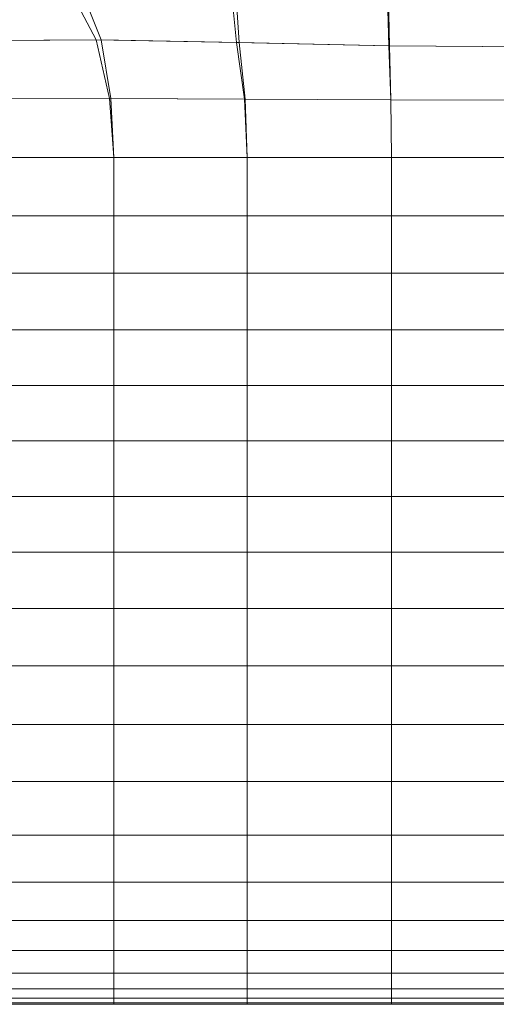
# Model space of a CAD drawing. Extents: x -143 to 143, y -85 to 0.
# Drawn here: x 60 to 78, y -85 to -47 of the extents above; entities that cross this region are included whole.
import ezdxf

# ---------------------------------------------------------------- set-up
doc = ezdxf.new("R2010")
doc.units = 0
doc.header["$LTSCALE"] = 500
doc.header["$MEASUREMENT"] = 0
doc.layers.add('FDESIGN_METAL_1', color=7, linetype='Continuous')

msp = doc.modelspace()

# ---------------------------------------------------------------- linework, layer by layer
at = {"layer": 'FDESIGN_METAL_1', "lineweight": 0}
for points in [[(62.674, -47.956, 18.042), (61.421, -45.587, 16.406), (57.48, -45.924, 16.994), (58.653, -47.992, 18.166)], [(58.176, -45.924, -16.473), (61.91, -45.587, -15.919), (62.854, -47.956, -17.815), (58.911, -47.992, -17.916)], [(67.851, -46.139, 16.522), (61.421, -45.587, 16.406), (62.674, -47.956, 18.042), (68.048, -48.058, 18.017)], [(62.854, -47.956, -17.815), (61.91, -45.587, -15.919), (68.018, -46.139, -16.279), (68.14, -48.058, -17.847)], [(73.825, -46.354, 16.564), (67.851, -46.139, 16.522), (68.048, -48.058, 18.017), (73.874, -48.185, 18.036)], [(68.14, -48.058, -17.847), (68.018, -46.139, -16.279), (73.867, -46.354, -16.431), (73.897, -48.185, -17.921)], [(79.255, -48.228, 18.042), (79.255, -46.426, 16.578), (73.825, -46.354, 16.564), (73.874, -48.185, 18.036)], [(73.867, -46.354, -16.431), (79.255, -46.426, -16.481), (79.255, -48.228, -17.945), (73.897, -48.185, -17.921)], [(63.181, -50.204, 19.192), (62.674, -47.956, 18.042), (58.653, -47.992, 18.166), (59.175, -50.213, 19.223)], [(58.911, -47.992, -17.916), (62.854, -47.956, -17.815), (63.226, -50.204, -19.063), (59.24, -50.213, -19.088)], [(68.048, -48.058, 18.017), (62.674, -47.956, 18.042), (63.181, -50.204, 19.192), (68.349, -50.229, 19.186)], [(63.226, -50.204, -19.063), (62.854, -47.956, -17.815), (68.14, -48.058, -17.847), (68.372, -50.229, -19.071)], [(73.874, -48.185, 18.036), (68.048, -48.058, 18.017), (68.349, -50.229, 19.186), (73.949, -50.261, 19.191)], [(68.372, -50.229, -19.071), (68.14, -48.058, -17.847), (73.897, -48.185, -17.921), (73.955, -50.261, -19.09)], [(79.255, -50.272, 19.192), (79.255, -48.228, 18.042), (73.874, -48.185, 18.036), (73.949, -50.261, 19.191)], [(73.897, -48.185, -17.921), (79.255, -48.228, -17.945), (79.255, -50.272, -19.096), (73.955, -50.261, -19.09)], [(59.349, -52.461, 20.054), (63.35, -52.461, 20.054), (63.181, -50.204, 19.192), (59.175, -50.213, 19.223)], [(63.226, -50.204, -19.063), (63.35, -52.461, -19.957), (59.349, -52.461, -19.957), (59.24, -50.213, -19.088)], [(63.181, -50.204, 19.192), (63.35, -52.461, 20.054), (68.449, -52.461, 20.054), (68.349, -50.229, 19.186)], [(68.449, -52.461, -19.957), (63.35, -52.461, -19.957), (63.226, -50.204, -19.063), (68.372, -50.229, -19.071)], [(68.349, -50.229, 19.186), (68.449, -52.461, 20.054), (73.975, -52.461, 20.054), (73.949, -50.261, 19.191)], [(73.975, -52.461, -19.957), (68.449, -52.461, -19.957), (68.372, -50.229, -19.071), (73.955, -50.261, -19.09)], [(73.975, -52.461, 20.054), (79.255, -52.461, 20.054), (79.255, -50.272, 19.192), (73.949, -50.261, 19.191)], [(79.255, -50.272, -19.096), (79.255, -52.461, -19.957), (73.975, -52.461, -19.957), (73.955, -50.261, -19.09)], [(59.349, -54.7, 20.652), (63.35, -54.7, 20.652), (63.35, -52.461, 20.054), (59.349, -52.461, 20.054)], [(63.35, -52.461, -19.957), (63.35, -54.7, -20.555), (59.349, -54.7, -20.555), (59.349, -52.461, -19.957)], [(68.449, -54.7, -20.555), (63.35, -54.7, -20.555), (63.35, -52.461, -19.957), (68.449, -52.461, -19.957)], [(63.35, -52.461, 20.054), (63.35, -54.7, 20.652), (68.449, -54.7, 20.652), (68.449, -52.461, 20.054)], [(73.975, -54.7, -20.555), (68.449, -54.7, -20.555), (68.449, -52.461, -19.957), (73.975, -52.461, -19.957)], [(68.449, -52.461, 20.054), (68.449, -54.7, 20.652), (73.975, -54.7, 20.652), (73.975, -52.461, 20.054)], [(79.255, -52.461, -19.957), (79.255, -54.7, -20.555), (73.975, -54.7, -20.555), (73.975, -52.461, -19.957)], [(73.975, -54.7, 20.652), (79.255, -54.7, 20.652), (79.255, -52.461, 20.054), (73.975, -52.461, 20.054)], [(59.349, -54.7, -20.555), (63.35, -54.7, -20.555), (63.35, -56.893, -20.914), (59.349, -56.893, -20.914)], [(63.35, -56.893, 21.011), (63.35, -54.7, 20.652), (59.349, -54.7, 20.652), (59.349, -56.893, 21.011)], [(68.449, -54.7, 20.652), (63.35, -54.7, 20.652), (63.35, -56.893, 21.011), (68.449, -56.893, 21.011)], [(63.35, -56.893, -20.914), (63.35, -54.7, -20.555), (68.449, -54.7, -20.555), (68.449, -56.893, -20.914)], [(73.975, -54.7, 20.652), (68.449, -54.7, 20.652), (68.449, -56.893, 21.011), (73.975, -56.893, 21.011)], [(68.449, -56.893, -20.914), (68.449, -54.7, -20.555), (73.975, -54.7, -20.555), (73.975, -56.893, -20.914)], [(79.255, -56.893, 21.011), (79.255, -54.7, 20.652), (73.975, -54.7, 20.652), (73.975, -56.893, 21.011)], [(73.975, -54.7, -20.555), (79.255, -54.7, -20.555), (79.255, -56.893, -20.914), (73.975, -56.893, -20.914)], [(59.349, -56.893, -20.914), (63.35, -56.893, -20.914), (63.35, -59.05, -21.093), (59.349, -59.05, -21.093)], [(63.35, -59.05, 21.19), (63.35, -56.893, 21.011), (59.349, -56.893, 21.011), (59.349, -59.05, 21.19)], [(68.449, -56.893, 21.011), (63.35, -56.893, 21.011), (63.35, -59.05, 21.19), (68.449, -59.05, 21.19)], [(63.35, -59.05, -21.093), (63.35, -56.893, -20.914), (68.449, -56.893, -20.914), (68.449, -59.05, -21.093)], [(73.975, -56.893, 21.011), (68.449, -56.893, 21.011), (68.449, -59.05, 21.19), (73.975, -59.05, 21.19)], [(68.449, -59.05, -21.093), (68.449, -56.893, -20.914), (73.975, -56.893, -20.914), (73.975, -59.05, -21.093)], [(79.255, -59.05, 21.19), (79.255, -56.893, 21.011), (73.975, -56.893, 21.011), (73.975, -59.05, 21.19)], [(73.975, -56.893, -20.914), (79.255, -56.893, -20.914), (79.255, -59.05, -21.093), (73.975, -59.05, -21.093)], [(63.35, -59.05, -21.093), (63.35, -61.183, -21.153), (59.349, -61.183, -21.153), (59.349, -59.05, -21.093)], [(59.349, -61.183, 21.25), (63.35, -61.183, 21.25), (63.35, -59.05, 21.19), (59.349, -59.05, 21.19)], [(63.35, -59.05, 21.19), (63.35, -61.183, 21.25), (68.449, -61.183, 21.25), (68.449, -59.05, 21.19)], [(68.449, -61.183, -21.153), (63.35, -61.183, -21.153), (63.35, -59.05, -21.093), (68.449, -59.05, -21.093)], [(68.449, -59.05, 21.19), (68.449, -61.183, 21.25), (73.975, -61.183, 21.25), (73.975, -59.05, 21.19)], [(73.975, -61.183, -21.153), (68.449, -61.183, -21.153), (68.449, -59.05, -21.093), (73.975, -59.05, -21.093)], [(73.975, -61.183, 21.25), (79.255, -61.183, 21.25), (79.255, -59.05, 21.19), (73.975, -59.05, 21.19)], [(79.255, -59.05, -21.093), (79.255, -61.183, -21.153), (73.975, -61.183, -21.153), (73.975, -59.05, -21.093)], [(63.35, -61.183, -21.153), (63.35, -63.305, -21.153), (59.349, -63.305, -21.153), (59.349, -61.183, -21.153)], [(59.349, -63.305, 21.25), (63.35, -63.305, 21.25), (63.35, -61.183, 21.25), (59.349, -61.183, 21.25)], [(63.35, -61.183, 21.25), (63.35, -63.305, 21.25), (68.449, -63.305, 21.25), (68.449, -61.183, 21.25)], [(68.449, -63.305, -21.153), (63.35, -63.305, -21.153), (63.35, -61.183, -21.153), (68.449, -61.183, -21.153)], [(68.449, -61.183, 21.25), (68.449, -63.305, 21.25), (73.975, -63.305, 21.25), (73.975, -61.183, 21.25)], [(73.975, -63.305, -21.153), (68.449, -63.305, -21.153), (68.449, -61.183, -21.153), (73.975, -61.183, -21.153)], [(73.975, -63.305, 21.25), (79.255, -63.305, 21.25), (79.255, -61.183, 21.25), (73.975, -61.183, 21.25)], [(79.255, -61.183, -21.153), (79.255, -63.305, -21.153), (73.975, -63.305, -21.153), (73.975, -61.183, -21.153)], [(59.349, -63.305, -21.153), (63.35, -63.305, -21.153), (63.35, -65.427, -21.153), (59.349, -65.427, -21.153)], [(63.35, -65.427, 21.25), (63.35, -63.305, 21.25), (59.349, -63.305, 21.25), (59.349, -65.427, 21.25)], [(68.449, -63.305, 21.25), (63.35, -63.305, 21.25), (63.35, -65.427, 21.25), (68.449, -65.427, 21.25)], [(63.35, -65.427, -21.153), (63.35, -63.305, -21.153), (68.449, -63.305, -21.153), (68.449, -65.427, -21.153)], [(73.975, -63.305, 21.25), (68.449, -63.305, 21.25), (68.449, -65.427, 21.25), (73.975, -65.427, 21.25)], [(68.449, -65.427, -21.153), (68.449, -63.305, -21.153), (73.975, -63.305, -21.153), (73.975, -65.427, -21.153)], [(79.255, -65.427, 21.25), (79.255, -63.305, 21.25), (73.975, -63.305, 21.25), (73.975, -65.427, 21.25)], [(73.975, -63.305, -21.153), (79.255, -63.305, -21.153), (79.255, -65.427, -21.153), (73.975, -65.427, -21.153)], [(59.349, -65.427, -21.153), (63.35, -65.427, -21.153), (63.35, -67.561, -21.093), (59.349, -67.561, -21.093)], [(63.35, -67.561, 21.19), (63.35, -65.427, 21.25), (59.349, -65.427, 21.25), (59.349, -67.561, 21.19)], [(68.449, -65.427, 21.25), (63.35, -65.427, 21.25), (63.35, -67.561, 21.19), (68.449, -67.561, 21.19)], [(63.35, -67.561, -21.093), (63.35, -65.427, -21.153), (68.449, -65.427, -21.153), (68.449, -67.561, -21.093)], [(73.975, -65.427, 21.25), (68.449, -65.427, 21.25), (68.449, -67.561, 21.19), (73.975, -67.561, 21.19)], [(68.449, -67.561, -21.093), (68.449, -65.427, -21.153), (73.975, -65.427, -21.153), (73.975, -67.561, -21.093)], [(79.255, -67.561, 21.19), (79.255, -65.427, 21.25), (73.975, -65.427, 21.25), (73.975, -67.561, 21.19)], [(73.975, -65.427, -21.153), (79.255, -65.427, -21.153), (79.255, -67.561, -21.093), (73.975, -67.561, -21.093)], [(63.35, -67.561, -21.093), (63.35, -69.718, -20.914), (59.349, -69.718, -20.914), (59.349, -67.561, -21.093)], [(59.349, -69.718, 21.011), (63.35, -69.718, 21.011), (63.35, -67.561, 21.19), (59.349, -67.561, 21.19)], [(63.35, -67.561, 21.19), (63.35, -69.718, 21.011), (68.449, -69.718, 21.011), (68.449, -67.561, 21.19)], [(68.449, -69.718, -20.914), (63.35, -69.718, -20.914), (63.35, -67.561, -21.093), (68.449, -67.561, -21.093)], [(68.449, -67.561, 21.19), (68.449, -69.718, 21.011), (73.975, -69.718, 21.011), (73.975, -67.561, 21.19)], [(73.975, -69.718, -20.914), (68.449, -69.718, -20.914), (68.449, -67.561, -21.093), (73.975, -67.561, -21.093)], [(73.975, -69.718, 21.011), (79.255, -69.718, 21.011), (79.255, -67.561, 21.19), (73.975, -67.561, 21.19)], [(79.255, -67.561, -21.093), (79.255, -69.718, -20.914), (73.975, -69.718, -20.914), (73.975, -67.561, -21.093)], [(63.35, -69.718, -20.914), (63.35, -71.91, -20.555), (59.349, -71.91, -20.555), (59.349, -69.718, -20.914)], [(59.349, -71.91, 20.652), (63.35, -71.91, 20.652), (63.35, -69.718, 21.011), (59.349, -69.718, 21.011)], [(63.35, -69.718, 21.011), (63.35, -71.91, 20.652), (68.449, -71.91, 20.652), (68.449, -69.718, 21.011)], [(68.449, -71.91, -20.555), (63.35, -71.91, -20.555), (63.35, -69.718, -20.914), (68.449, -69.718, -20.914)], [(68.449, -69.718, 21.011), (68.449, -71.91, 20.652), (73.975, -71.91, 20.652), (73.975, -69.718, 21.011)], [(73.975, -71.91, -20.555), (68.449, -71.91, -20.555), (68.449, -69.718, -20.914), (73.975, -69.718, -20.914)], [(73.975, -71.91, 20.652), (79.255, -71.91, 20.652), (79.255, -69.718, 21.011), (73.975, -69.718, 21.011)], [(79.255, -69.718, -20.914), (79.255, -71.91, -20.555), (73.975, -71.91, -20.555), (73.975, -69.718, -20.914)], [(59.349, -71.91, -20.555), (63.35, -71.91, -20.555), (63.35, -74.149, -19.957), (59.349, -74.149, -19.957)], [(63.35, -74.149, 20.054), (63.35, -71.91, 20.652), (59.349, -71.91, 20.652), (59.349, -74.149, 20.054)], [(63.35, -74.149, -19.957), (63.35, -71.91, -20.555), (68.449, -71.91, -20.555), (68.449, -74.149, -19.957)], [(68.449, -71.91, 20.652), (63.35, -71.91, 20.652), (63.35, -74.149, 20.054), (68.449, -74.149, 20.054)], [(68.449, -74.149, -19.957), (68.449, -71.91, -20.555), (73.975, -71.91, -20.555), (73.975, -74.149, -19.957)], [(73.975, -71.91, 20.652), (68.449, -71.91, 20.652), (68.449, -74.149, 20.054), (73.975, -74.149, 20.054)], [(73.975, -71.91, -20.555), (79.255, -71.91, -20.555), (79.255, -74.149, -19.957), (73.975, -74.149, -19.957)], [(79.255, -74.149, 20.054), (79.255, -71.91, 20.652), (73.975, -71.91, 20.652), (73.975, -74.149, 20.054)], [(59.349, -74.149, -19.957), (63.35, -74.149, -19.957), (63.35, -76.338, -19.096), (59.349, -76.338, -19.096)], [(63.35, -76.338, 19.192), (63.35, -74.149, 20.054), (59.349, -74.149, 20.054), (59.349, -76.338, 19.192)], [(63.35, -76.338, -19.096), (63.35, -74.149, -19.957), (68.449, -74.149, -19.957), (68.449, -76.338, -19.096)], [(68.449, -74.149, 20.054), (63.35, -74.149, 20.054), (63.35, -76.338, 19.192), (68.449, -76.338, 19.192)], [(68.449, -76.338, -19.096), (68.449, -74.149, -19.957), (73.975, -74.149, -19.957), (73.975, -76.338, -19.096)], [(73.975, -74.149, 20.054), (68.449, -74.149, 20.054), (68.449, -76.338, 19.192), (73.975, -76.338, 19.192)], [(73.975, -74.149, -19.957), (79.255, -74.149, -19.957), (79.255, -76.338, -19.096), (73.975, -76.338, -19.096)], [(79.255, -76.338, 19.192), (79.255, -74.149, 20.054), (73.975, -74.149, 20.054), (73.975, -76.338, 19.192)], [(63.35, -76.338, -19.096), (63.35, -78.382, -17.945), (59.349, -78.382, -17.945), (59.349, -76.338, -19.096)], [(59.349, -78.382, 18.042), (63.35, -78.382, 18.042), (63.35, -76.338, 19.192), (59.349, -76.338, 19.192)], [(68.449, -78.382, -17.945), (63.35, -78.382, -17.945), (63.35, -76.338, -19.096), (68.449, -76.338, -19.096)], [(63.35, -76.338, 19.192), (63.35, -78.382, 18.042), (68.449, -78.382, 18.042), (68.449, -76.338, 19.192)], [(73.975, -78.382, -17.945), (68.449, -78.382, -17.945), (68.449, -76.338, -19.096), (73.975, -76.338, -19.096)], [(68.449, -76.338, 19.192), (68.449, -78.382, 18.042), (73.975, -78.382, 18.042), (73.975, -76.338, 19.192)], [(79.255, -76.338, -19.096), (79.255, -78.382, -17.945), (73.975, -78.382, -17.945), (73.975, -76.338, -19.096)], [(73.975, -78.382, 18.042), (79.255, -78.382, 18.042), (79.255, -76.338, 19.192), (73.975, -76.338, 19.192)], [(63.35, -78.382, -17.945), (63.35, -80.184, -16.481), (59.349, -80.184, -16.481), (59.349, -78.382, -17.945)], [(59.349, -80.184, 16.578), (63.35, -80.184, 16.578), (63.35, -78.382, 18.042), (59.349, -78.382, 18.042)], [(68.449, -80.184, -16.481), (63.35, -80.184, -16.481), (63.35, -78.382, -17.945), (68.449, -78.382, -17.945)], [(63.35, -78.382, 18.042), (63.35, -80.184, 16.578), (68.449, -80.184, 16.578), (68.449, -78.382, 18.042)], [(73.975, -80.184, -16.481), (68.449, -80.184, -16.481), (68.449, -78.382, -17.945), (73.975, -78.382, -17.945)], [(68.449, -78.382, 18.042), (68.449, -80.184, 16.578), (73.975, -80.184, 16.578), (73.975, -78.382, 18.042)], [(79.255, -78.382, -17.945), (79.255, -80.184, -16.481), (73.975, -80.184, -16.481), (73.975, -78.382, -17.945)], [(73.975, -80.184, 16.578), (79.255, -80.184, 16.578), (79.255, -78.382, 18.042), (73.975, -78.382, 18.042)], [(63.35, -81.648, 14.776), (63.35, -80.184, 16.578), (59.349, -80.184, 16.578), (59.349, -81.648, 14.776)], [(59.349, -80.184, -16.481), (63.35, -80.184, -16.481), (63.35, -81.648, -14.679), (59.349, -81.648, -14.679)], [(63.35, -81.648, -14.679), (63.35, -80.184, -16.481), (68.449, -80.184, -16.481), (68.449, -81.648, -14.679)], [(68.449, -80.184, 16.578), (63.35, -80.184, 16.578), (63.35, -81.648, 14.776), (68.449, -81.648, 14.776)], [(68.449, -81.648, -14.679), (68.449, -80.184, -16.481), (73.975, -80.184, -16.481), (73.975, -81.648, -14.679)], [(73.975, -80.184, 16.578), (68.449, -80.184, 16.578), (68.449, -81.648, 14.776), (73.975, -81.648, 14.776)], [(73.975, -80.184, -16.481), (79.255, -80.184, -16.481), (79.255, -81.648, -14.679), (73.975, -81.648, -14.679)], [(79.255, -81.648, 14.776), (79.255, -80.184, 16.578), (73.975, -80.184, 16.578), (73.975, -81.648, 14.776)], [(63.35, -82.798, 12.738), (63.35, -81.648, 14.776), (59.349, -81.648, 14.776), (59.349, -82.798, 12.738)], [(59.349, -81.648, -14.679), (63.35, -81.648, -14.679), (63.35, -82.798, -12.641), (59.349, -82.798, -12.641)], [(63.35, -82.798, -12.641), (63.35, -81.648, -14.679), (68.449, -81.648, -14.679), (68.449, -82.798, -12.641)], [(68.449, -81.648, 14.776), (63.35, -81.648, 14.776), (63.35, -82.798, 12.738), (68.449, -82.798, 12.738)], [(68.449, -82.798, -12.641), (68.449, -81.648, -14.679), (73.975, -81.648, -14.679), (73.975, -82.798, -12.641)], [(73.975, -81.648, 14.776), (68.449, -81.648, 14.776), (68.449, -82.798, 12.738), (73.975, -82.798, 12.738)], [(73.975, -81.648, -14.679), (79.255, -81.648, -14.679), (79.255, -82.798, -12.641), (73.975, -82.798, -12.641)], [(79.255, -82.798, 12.738), (79.255, -81.648, 14.776), (73.975, -81.648, 14.776), (73.975, -82.798, 12.738)], [(59.349, -83.66, 10.564), (63.35, -83.66, 10.564), (63.35, -82.798, 12.738), (59.349, -82.798, 12.738)], [(63.35, -82.798, -12.641), (63.35, -83.66, -10.468), (59.349, -83.66, -10.468), (59.349, -82.798, -12.641)], [(68.449, -83.66, -10.468), (63.35, -83.66, -10.468), (63.35, -82.798, -12.641), (68.449, -82.798, -12.641)], [(63.35, -82.798, 12.738), (63.35, -83.66, 10.564), (68.449, -83.66, 10.564), (68.449, -82.798, 12.738)], [(73.975, -83.66, -10.468), (68.449, -83.66, -10.468), (68.449, -82.798, -12.641), (73.975, -82.798, -12.641)], [(68.449, -82.798, 12.738), (68.449, -83.66, 10.564), (73.975, -83.66, 10.564), (73.975, -82.798, 12.738)], [(79.255, -82.798, -12.641), (79.255, -83.66, -10.468), (73.975, -83.66, -10.468), (73.975, -82.798, -12.641)], [(73.975, -83.66, 10.564), (79.255, -83.66, 10.564), (79.255, -82.798, 12.738), (73.975, -82.798, 12.738)], [(59.349, -84.258, 8.358), (63.35, -84.258, 8.358), (63.35, -83.66, 10.564), (59.349, -83.66, 10.564)], [(63.35, -83.66, -10.468), (63.35, -84.258, -8.262), (59.349, -84.258, -8.262), (59.349, -83.66, -10.468)], [(68.449, -84.258, -8.262), (63.35, -84.258, -8.262), (63.35, -83.66, -10.468), (68.449, -83.66, -10.468)], [(63.35, -83.66, 10.564), (63.35, -84.258, 8.358), (68.449, -84.258, 8.358), (68.449, -83.66, 10.564)], [(73.975, -84.258, -8.262), (68.449, -84.258, -8.262), (68.449, -83.66, -10.468), (73.975, -83.66, -10.468)], [(68.449, -83.66, 10.564), (68.449, -84.258, 8.358), (73.975, -84.258, 8.358), (73.975, -83.66, 10.564)], [(79.255, -83.66, -10.468), (79.255, -84.258, -8.262), (73.975, -84.258, -8.262), (73.975, -83.66, -10.468)], [(73.975, -84.258, 8.358), (79.255, -84.258, 8.358), (79.255, -83.66, 10.564), (73.975, -83.66, 10.564)], [(59.349, -84.258, -8.262), (63.35, -84.258, -8.262), (63.35, -84.617, -6.124), (59.349, -84.617, -6.124)], [(63.35, -84.617, 6.221), (63.35, -84.258, 8.358), (59.349, -84.258, 8.358), (59.349, -84.617, 6.221)], [(68.449, -84.258, 8.358), (63.35, -84.258, 8.358), (63.35, -84.617, 6.221), (68.449, -84.617, 6.221)], [(63.35, -84.617, -6.124), (63.35, -84.258, -8.262), (68.449, -84.258, -8.262), (68.449, -84.617, -6.124)], [(73.975, -84.258, 8.358), (68.449, -84.258, 8.358), (68.449, -84.617, 6.221), (73.975, -84.617, 6.221)], [(68.449, -84.617, -6.124), (68.449, -84.258, -8.262), (73.975, -84.258, -8.262), (73.975, -84.617, -6.124)], [(79.255, -84.617, 6.221), (79.255, -84.258, 8.358), (73.975, -84.258, 8.358), (73.975, -84.617, 6.221)], [(73.975, -84.258, -8.262), (79.255, -84.258, -8.262), (79.255, -84.617, -6.124), (73.975, -84.617, -6.124)], [(59.349, -84.617, -6.124), (63.35, -84.617, -6.124), (63.35, -84.796, -4.038), (59.349, -84.796, -4.038)], [(63.35, -84.796, 4.135), (63.35, -84.617, 6.221), (59.349, -84.617, 6.221), (59.349, -84.796, 4.135)], [(68.449, -84.617, 6.221), (63.35, -84.617, 6.221), (63.35, -84.796, 4.135), (68.449, -84.796, 4.135)], [(63.35, -84.796, -4.038), (63.35, -84.617, -6.124), (68.449, -84.617, -6.124), (68.449, -84.796, -4.038)], [(73.975, -84.617, 6.221), (68.449, -84.617, 6.221), (68.449, -84.796, 4.135), (73.975, -84.796, 4.135)], [(68.449, -84.796, -4.038), (68.449, -84.617, -6.124), (73.975, -84.617, -6.124), (73.975, -84.796, -4.038)], [(79.255, -84.796, 4.135), (79.255, -84.617, 6.221), (73.975, -84.617, 6.221), (73.975, -84.796, 4.135)], [(73.975, -84.617, -6.124), (79.255, -84.617, -6.124), (79.255, -84.796, -4.038), (73.975, -84.796, -4.038)], [(63.35, -84.796, -4.038), (63.35, -84.856, -1.986), (59.349, -84.856, -1.986), (59.349, -84.796, -4.038)], [(59.349, -84.856, 2.083), (63.35, -84.856, 2.083), (63.35, -84.796, 4.135), (59.349, -84.796, 4.135)], [(63.35, -84.856, -1.986), (63.35, -84.856, 0.048), (59.349, -84.856, 0.048), (59.349, -84.856, -1.986)], [(59.349, -84.856, 0.048), (63.35, -84.856, 0.048), (63.35, -84.856, 2.083), (59.349, -84.856, 2.083)], [(63.35, -84.796, 4.135), (63.35, -84.856, 2.083), (68.449, -84.856, 2.083), (68.449, -84.796, 4.135)], [(68.449, -84.856, -1.986), (63.35, -84.856, -1.986), (63.35, -84.796, -4.038), (68.449, -84.796, -4.038)], [(63.35, -84.856, 2.083), (63.35, -84.856, 0.048), (68.449, -84.856, 0.048), (68.449, -84.856, 2.083)], [(68.449, -84.856, 0.048), (63.35, -84.856, 0.048), (63.35, -84.856, -1.986), (68.449, -84.856, -1.986)], [(68.449, -84.796, 4.135), (68.449, -84.856, 2.083), (73.975, -84.856, 2.083), (73.975, -84.796, 4.135)], [(73.975, -84.856, -1.986), (68.449, -84.856, -1.986), (68.449, -84.796, -4.038), (73.975, -84.796, -4.038)], [(68.449, -84.856, 2.083), (68.449, -84.856, 0.048), (73.975, -84.856, 0.048), (73.975, -84.856, 2.083)], [(73.975, -84.856, 0.048), (68.449, -84.856, 0.048), (68.449, -84.856, -1.986), (73.975, -84.856, -1.986)], [(73.975, -84.856, 2.083), (79.255, -84.856, 2.083), (79.255, -84.796, 4.135), (73.975, -84.796, 4.135)], [(79.255, -84.796, -4.038), (79.255, -84.856, -1.986), (73.975, -84.856, -1.986), (73.975, -84.796, -4.038)], [(73.975, -84.856, 0.048), (79.255, -84.856, 0.048), (79.255, -84.856, 2.083), (73.975, -84.856, 2.083)], [(79.255, -84.856, -1.986), (79.255, -84.856, 0.048), (73.975, -84.856, 0.048), (73.975, -84.856, -1.986)]]:
    msp.add_3dface(points, dxfattribs=at)

doc.saveas('drawing.dxf')
